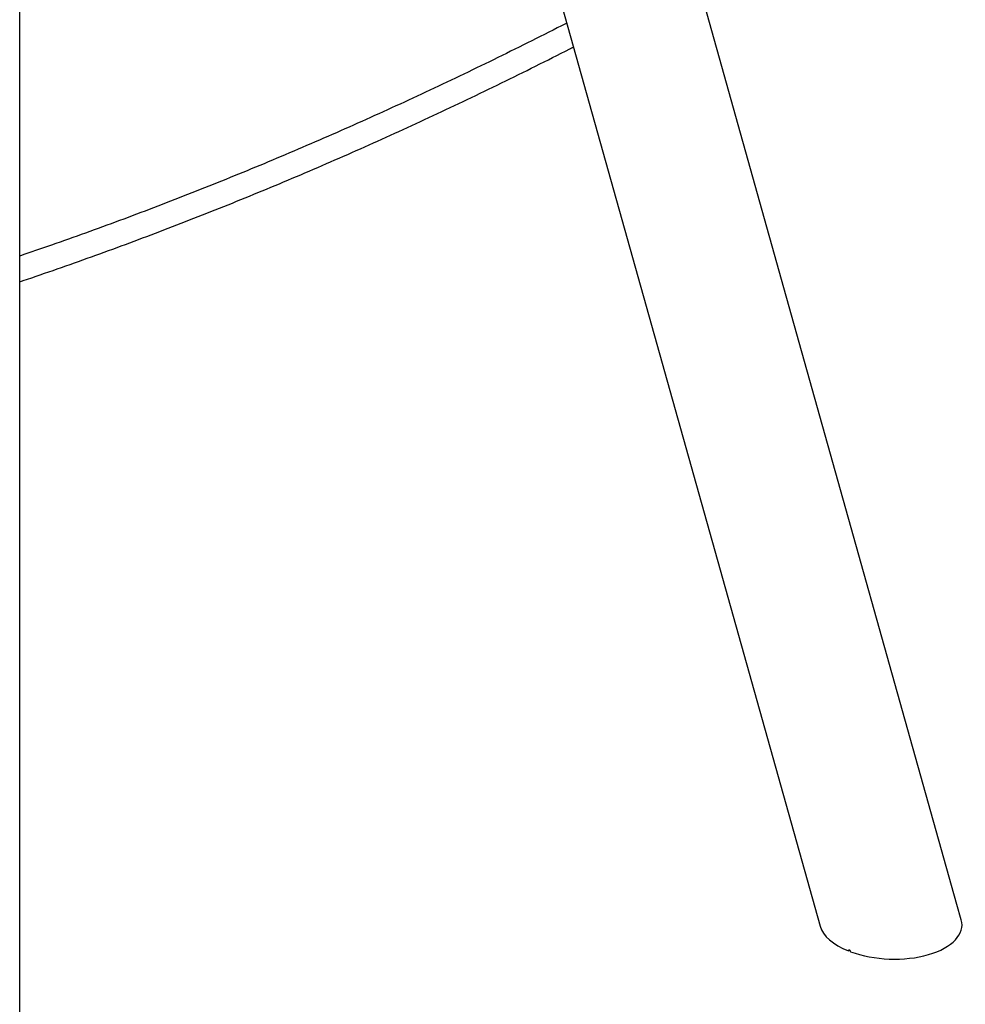
# Model space of a CAD drawing. Units: millimetres. Extents: x 0 to 5115, y 0 to 4200.
# Drawn here: x 4642 to 4730, y 1297 to 1388 of the extents above; entities that cross this region are included whole.
import ezdxf

# ---------------------------------------------------------------- set-up
doc = ezdxf.new("R2010")
doc.units = ezdxf.units.MM
doc.header["$LTSCALE"] = 100

msp = doc.modelspace()

# ---------------------------------------------------------------- linework, layer by layer
at = {"color": 7, "linetype": 'Continuous', "lineweight": 25}
for p, q in [((4712.885, 1362.97), (4696.913, 1419.904)), ((4684.685, 1416.474), (4700.657, 1359.54)), ((4642.329, 1342.947), (4642.329, 1396.52)), ((4728.856, 1306.036), (4712.885, 1362.97)), ((4700.657, 1359.54), (4716.232, 1304.019)), ((4642.329, 1289.374), (4642.329, 1342.947)), ((4729.253, 1304.622), (4728.856, 1306.036)), ((4718.932, 1301.81), (4718.834, 1301.743))]:
    msp.add_line(p, q, dxfattribs=at)
for start_param, end_param in [(3.301632, 4.093827), (4.131137, 6.443225)]:
    msp.add_ellipse((4722.742, 1304.32), major_axis=(6.576, -0.232), ratio=0.506194, start_param=start_param, end_param=end_param, dxfattribs=at)
for points, knots in [([(4692.83, 1387.438), (4692.67, 1387.355), (4691.466, 1386.732), (4689.216, 1385.601), (4686.08, 1384.047), (4682.943, 1382.528), (4679.804, 1381.042), (4676.664, 1379.59), (4673.524, 1378.171), (4670.383, 1376.785), (4667.242, 1375.434), (4664.101, 1374.116), (4660.961, 1372.832), (4657.821, 1371.582), (4654.683, 1370.367), (4651.545, 1369.185), (4648.41, 1368.039), (4645.337, 1366.946), (4643.311, 1366.254), (4642.329, 1365.918)], [0, 0, 0, 0, 0.009535, 0.071665, 0.133796, 0.195927, 0.258057, 0.320188, 0.382319, 0.444451, 0.506582, 0.568714, 0.630845, 0.692978, 0.75511, 0.817243, 0.879376, 0.94151, 1, 1, 1, 1]), ([(4642.329, 1363.543), (4642.437, 1363.579), (4643.594, 1363.963), (4645.801, 1364.729), (4648.951, 1365.841), (4652.102, 1366.992), (4655.255, 1368.177), (4658.409, 1369.396), (4661.564, 1370.649), (4664.72, 1371.937), (4667.876, 1373.258), (4671.032, 1374.614), (4674.188, 1376.003), (4677.343, 1377.426), (4680.497, 1378.883), (4683.651, 1380.373), (4686.803, 1381.895), (4689.953, 1383.454), (4692.169, 1384.566), (4693.334, 1385.167), (4693.451, 1385.227)], [0, 0, 0, 0, 0.006376, 0.068046, 0.129716, 0.191387, 0.253059, 0.31473, 0.376403, 0.438075, 0.499748, 0.561421, 0.623095, 0.684769, 0.746443, 0.808117, 0.869791, 0.931466, 0.99314, 1, 1, 1, 1]), ([(4719.029, 1301.702), (4719.024, 1301.715), (4719.015, 1301.74), (4718.989, 1301.775), (4718.957, 1301.801), (4718.923, 1301.816), (4718.89, 1301.819), (4718.862, 1301.809), (4718.842, 1301.787), (4718.835, 1301.763), (4718.834, 1301.747), (4718.834, 1301.743)], [0, 0, 0, 0, 0.119746, 0.239492, 0.359252, 0.479022, 0.598776, 0.718513, 0.838259, 0.958025, 1, 1, 1, 1]), ([(4719.034, 1301.666), (4719.034, 1301.674), (4719.033, 1301.685), (4719.03, 1301.698), (4719.029, 1301.702)], [0, 0, 0, 0, 0.675265, 1, 1, 1, 1])]:
    msp.add_open_spline(points, degree=3, knots=knots, dxfattribs=at)

doc.saveas('drawing.dxf')
